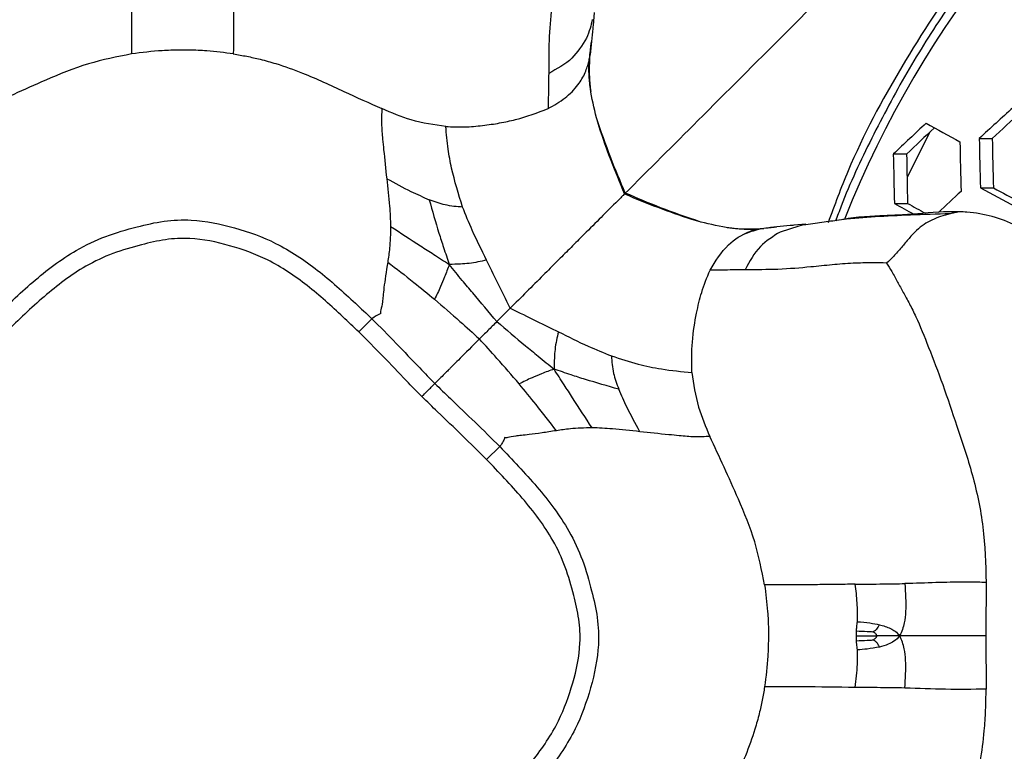
# Model space of a CAD drawing. Units: millimetres. Extents: x 69 to 1126, y 56 to 792.
# Drawn here: x 269 to 282, y 699 to 708 of the extents above; entities that cross this region are included whole.
import ezdxf

# ---------------------------------------------------------------- set-up
doc = ezdxf.new("R2010")
doc.units = ezdxf.units.MM

msp = doc.modelspace()

# ---------------------------------------------------------------- linework, layer by layer
at = {"color": 7, "linetype": 'Continuous', "lineweight": 25}
for p, q in [((276.812, 708.34), (276.797, 708.173)), ((281.152, 706.785), (280.863, 706.202)), ((281.798, 706.709), (281.966, 706.709)), ((280.685, 706.508), (280.857, 706.508)), ((281.813, 706.069), (281.981, 706.069)), ((280.699, 705.867), (280.87, 705.867)), ((280.078, 705.664), (279.981, 705.65)), ((280.098, 705.669), (280.032, 705.658)), ((280.45, 705.694), (280.078, 705.664)), ((279.461, 705.574), (279.221, 705.497)), ((279.554, 705.598), (279.397, 705.584)), ((279.523, 705.588), (279.461, 705.574)), ((279.546, 705.599), (279.549, 705.6)), ((273.764, 704.203), (273.931, 704.374)), ((275.417, 702.55), (275.588, 702.717))]:
    msp.add_line(p, q, dxfattribs=at)
for centre, radius, start, end in [((292.384, 700.783), 13.262, 123.2653, 158.3579), ((340.14, 643.281), 86.18, 132.21567, 132.60839), ((339.173, 644.603), 84.438, 132.30521, 132.64853), ((335.354, 648.767), 79.515, 133.01536, 133.43453), ((334.352, 650.12), 77.725, 133.12781, 133.49196), ((316.027, 769.72), 71.867, 240.93025, 241.32966), ((346.12, 707.864), 64.584, 181.06488, 181.63307), ((346.669, 707.944), 64.883, 181.09077, 181.65635), ((345.65, 707.806), 63.693, 180.98659, 181.56272), ((344.119, 707.575), 63.443, 180.96435, 181.54273), ((343.078, 707.435), 62.228, 180.85372, 181.44338), ((337.249, 646.235), 81.705, 132.96551, 133.24722), ((320.704, 778.254), 81.995, 241.68571, 242.04415), ((319.587, 775.604), 79.053, 241.59464, 241.87935), ((315.267, 768.085), 71.175, 240.94359, 241.17467), ((314.373, 765.893), 68.742, 240.83208, 241.053)]:
    msp.add_arc(centre, radius, start, end, dxfattribs=at)
for points, knots in [([(270.106, 657.37), (269.111, 657.422), (267.12, 657.526), (264.157, 657.946), (261.264, 658.548), (258.451, 659.346), (255.727, 660.321), (253.071, 661.477), (250.501, 662.806), (248.029, 664.303), (245.665, 665.968), (243.415, 667.79), (241.288, 669.761), (239.299, 671.866), (237.459, 674.097), (235.777, 676.449), (234.255, 678.913), (232.899, 681.476), (231.718, 684.12), (230.719, 686.834), (229.91, 689.61), (229.288, 692.439), (228.856, 695.305), (228.617, 698.192), (228.572, 701.083), (228.727, 703.97), (229.077, 706.845), (229.618, 709.693), (230.347, 712.496), (231.261, 715.239), (232.364, 717.913), (233.645, 720.51), (235.099, 723.018), (236.714, 725.422), (238.485, 727.707), (240.41, 729.865), (242.479, 731.891), (244.681, 733.777), (247.001, 735.511), (249.429, 737.081), (251.959, 738.48), (254.582, 739.707), (257.284, 740.758), (260.047, 741.626), (262.875, 742.308), (265.759, 742.794), (268.692, 743.084), (271.641, 743.174), (274.586, 743.065), (277.544, 742.75), (280.5, 742.222), (283.443, 741.48), (286.28, 740.548), (289.002, 739.436), (291.603, 738.163), (294.116, 736.718), (296.525, 735.11), (298.816, 733.346), (300.98, 731.428), (303.013, 729.366), (304.906, 727.17), (306.647, 724.856), (308.225, 722.433), (309.633, 719.907), (310.868, 717.287), (311.928, 714.589), (312.804, 711.829), (313.492, 709.02), (313.983, 706.17), (314.283, 703.29), (314.389, 700.393), (314.303, 697.498), (314.022, 694.62), (313.543, 691.768), (312.872, 688.951), (312.014, 686.182), (310.974, 683.478), (309.757, 680.855), (308.361, 678.322), (306.796, 675.885), (305.07, 673.555), (303.195, 671.348), (301.179, 669.274), (299.024, 667.344), (296.741, 665.56), (294.342, 663.931), (291.842, 662.466), (289.047, 661.072), (285.934, 659.811), (282.502, 658.744), (278.994, 657.963), (275.739, 657.524), (272.772, 657.332), (270.994, 657.357), (270.106, 657.37)], [0, 0, 0, 0, 0.011089, 0.022191, 0.033279, 0.043982, 0.054722, 0.065474, 0.076214, 0.086918, 0.097631, 0.10838, 0.119142, 0.129892, 0.140605, 0.151318, 0.162068, 0.17283, 0.18358, 0.194293, 0.205006, 0.215755, 0.226517, 0.237266, 0.247979, 0.258692, 0.269441, 0.280202, 0.290952, 0.301664, 0.312377, 0.323126, 0.333887, 0.344637, 0.355349, 0.366062, 0.376811, 0.387572, 0.398321, 0.409033, 0.419746, 0.430495, 0.441256, 0.452005, 0.462717, 0.473617, 0.484556, 0.495508, 0.506447, 0.517347, 0.528598, 0.539863, 0.551114, 0.561826, 0.572575, 0.583337, 0.594086, 0.604798, 0.61551, 0.62626, 0.637021, 0.64777, 0.658483, 0.669195, 0.679944, 0.690706, 0.701455, 0.712168, 0.72288, 0.73363, 0.744391, 0.755141, 0.765853, 0.776566, 0.787316, 0.798078, 0.808827, 0.81954, 0.830254, 0.841005, 0.851768, 0.862519, 0.873233, 0.88395, 0.894704, 0.90547, 0.916224, 0.926941, 0.940235, 0.953576, 0.966917, 0.980212, 0.990106, 1, 1, 1, 1]), ([(270.108, 657.447), (271, 657.435), (272.784, 657.41), (275.526, 657.588), (278.322, 657.944), (281.161, 658.505), (283.958, 659.254), (286.697, 660.186), (289.573, 661.388), (292.554, 662.913), (295.595, 664.803), (298.47, 666.937), (300.984, 669.148), (303.159, 671.381), (305.033, 673.585), (306.758, 675.912), (308.322, 678.346), (309.717, 680.876), (310.934, 683.496), (311.973, 686.196), (312.83, 688.962), (313.501, 691.777), (313.98, 694.626), (314.261, 697.501), (314.347, 700.393), (314.241, 703.287), (313.942, 706.165), (313.451, 709.011), (312.764, 711.817), (311.889, 714.575), (310.83, 717.271), (309.596, 719.888), (308.19, 722.411), (306.613, 724.832), (304.874, 727.144), (302.983, 729.338), (300.952, 731.398), (298.79, 733.314), (296.501, 735.076), (294.095, 736.683), (291.584, 738.127), (288.985, 739.399), (286.266, 740.509), (283.432, 741.441), (280.492, 742.182), (277.538, 742.71), (274.583, 743.025), (271.641, 743.134), (268.695, 743.044), (265.765, 742.755), (262.883, 742.269), (260.058, 741.587), (257.298, 740.72), (254.598, 739.67), (251.978, 738.444), (249.45, 737.046), (247.024, 735.477), (244.707, 733.745), (242.507, 731.861), (240.44, 729.837), (238.517, 727.681), (236.748, 725.397), (235.134, 722.996), (233.682, 720.49), (232.401, 717.896), (231.3, 715.225), (230.387, 712.484), (229.659, 709.684), (229.118, 706.839), (228.769, 703.967), (228.614, 701.082), (228.659, 698.194), (228.898, 695.31), (229.33, 692.446), (229.951, 689.621), (230.76, 686.847), (231.758, 684.137), (232.939, 681.495), (234.294, 678.936), (235.815, 676.475), (237.496, 674.126), (239.336, 671.899), (241.323, 669.797), (243.449, 667.831), (245.699, 666.013), (248.061, 664.353), (250.531, 662.861), (253.099, 661.538), (255.752, 660.386), (258.473, 659.416), (261.281, 658.621), (264.17, 658.022), (267.128, 657.603), (269.115, 657.499), (270.108, 657.447)], [0, 0, 0, 0, 0.009942, 0.019884, 0.030599, 0.041349, 0.052113, 0.062864, 0.073578, 0.086837, 0.100143, 0.113449, 0.126708, 0.137422, 0.148173, 0.158937, 0.169688, 0.180402, 0.191116, 0.201867, 0.21263, 0.223381, 0.234096, 0.24481, 0.255561, 0.266324, 0.277075, 0.287789, 0.298504, 0.309255, 0.320018, 0.330769, 0.341483, 0.352198, 0.362948, 0.373712, 0.384463, 0.395177, 0.405891, 0.416642, 0.427406, 0.438156, 0.448871, 0.460124, 0.471391, 0.482644, 0.493547, 0.504487, 0.515441, 0.526382, 0.537285, 0.547999, 0.55875, 0.569513, 0.580264, 0.590978, 0.601693, 0.612444, 0.623207, 0.633958, 0.644672, 0.655386, 0.666137, 0.676901, 0.687652, 0.698366, 0.70908, 0.719831, 0.730595, 0.741345, 0.75206, 0.762774, 0.773525, 0.784288, 0.795039, 0.805753, 0.816468, 0.827218, 0.837981, 0.848732, 0.859446, 0.870158, 0.880907, 0.891668, 0.902417, 0.913129, 0.923827, 0.934562, 0.945309, 0.956044, 0.966742, 0.977824, 0.988919, 1, 1, 1, 1]), ([(283.577, 712.363), (283.254, 712.04), (282.204, 710.989), (280.393, 709.178), (278.589, 707.375), (277.522, 706.308), (277.204, 705.99)], [0, 0, 0, 0, 0.1562, 0.507303, 0.853495, 1, 1, 1, 1]), ([(284.72, 711.878), (284.358, 711.616), (283.6, 711.068), (282.565, 710.064), (281.605, 708.915), (280.779, 707.652), (280.183, 706.547), (279.923, 705.843), (279.84, 705.617)], [0, 0, 0, 0, 0.16958, 0.355161, 0.54074, 0.726911, 0.912491, 1, 1, 1, 1]), ([(284.837, 711.859), (284.769, 711.816), (284.443, 711.604), (283.892, 711.167), (283.19, 710.547), (282.533, 709.871), (281.922, 709.146), (281.361, 708.376), (280.85, 707.566), (280.4, 706.715), (280.095, 706.07), (279.961, 705.702), (279.937, 705.637)], [0, 0, 0, 0, 0.030573, 0.148516, 0.266489, 0.384491, 0.502523, 0.620581, 0.738665, 0.856772, 0.974899, 1, 1, 1, 1]), ([(276.309, 709.384), (276.31, 709.324), (276.312, 709.177), (276.308, 708.941), (276.286, 708.677), (276.253, 708.359), (276.222, 707.992), (276.222, 707.696), (276.222, 707.552)], [0, 0, 0, 0, 0.098115, 0.239728, 0.39354, 0.548647, 0.781888, 1, 1, 1, 1]), ([(270.81, 708.978), (270.811, 708.89), (270.813, 708.715), (270.817, 708.483), (270.818, 708.3), (270.82, 708.082), (270.82, 707.923), (270.82, 707.804)], [0, 0, 0, 0, 0.224812, 0.44308, 0.588916, 0.691794, 1, 1, 1, 1]), ([(272.148, 708.978), (272.145, 708.748), (272.139, 708.353), (272.139, 707.965), (272.138, 707.804)], [0, 0, 0, 0, 0.583953, 1, 1, 1, 1]), ([(276.787, 708.248), (276.779, 708.21), (276.76, 708.129), (276.728, 708.05), (276.711, 708.007)], [0, 0, 0, 0, 0.468571, 1, 1, 1, 1]), ([(276.797, 708.173), (276.796, 708.161), (276.785, 708.033), (276.77, 707.907), (276.757, 707.795)], [0, 0, 0, 0, 0.100037, 1, 1, 1, 1]), ([(276.711, 708.007), (276.653, 707.915), (276.53, 707.717), (276.33, 707.61), (276.222, 707.552)], [0, 0, 0, 0, 0.462762, 1, 1, 1, 1]), ([(276.75, 707.745), (276.754, 707.779), (276.761, 707.829), (276.768, 707.894), (276.772, 707.938), (276.775, 707.96)], [0, 0, 0, 0, 0.518966, 0.758032, 1, 1, 1, 1]), ([(270.82, 707.804), (270.631, 707.767), (270.241, 707.69), (269.584, 707.415), (269.16, 707.218), (268.897, 707.095)], [0, 0, 0, 0, 0.262926, 0.543434, 1, 1, 1, 1]), ([(272.138, 707.804), (272.023, 707.819), (271.835, 707.843), (271.601, 707.854), (271.409, 707.853), (271.158, 707.848), (270.952, 707.821), (270.82, 707.804)], [0, 0, 0, 0, 0.262904, 0.430863, 0.530831, 0.69839, 1, 1, 1, 1]), ([(272.138, 707.804), (272.196, 707.794), (272.314, 707.775), (272.497, 707.733), (272.742, 707.666), (273.112, 707.532), (273.574, 707.314), (273.899, 707.168), (274.062, 707.095)], [0, 0, 0, 0, 0.080874, 0.162901, 0.258238, 0.430701, 0.716032, 1, 1, 1, 1]), ([(276.216, 707.097), (276.291, 707.14), (276.436, 707.222), (276.599, 707.387), (276.685, 707.533), (276.723, 707.637), (276.741, 707.709), (276.758, 707.775), (276.758, 707.788), (276.757, 707.795)], [0, 0, 0, 0, 0.24356, 0.468072, 0.645792, 0.727643, 0.803146, 0.890325, 1, 1, 1, 1]), ([(276.84, 706.977), (276.81, 707.104), (276.764, 707.297), (276.743, 707.545), (276.739, 707.645), (276.738, 707.695)], [0, 0, 0, 0, 0.492199, 0.747409, 1, 1, 1, 1]), ([(276.77, 707.318), (276.763, 707.381), (276.745, 707.539), (276.753, 707.698), (276.757, 707.795)], [0, 0, 0, 0, 0.392192, 1, 1, 1, 1]), ([(276.222, 707.552), (276.221, 707.466), (276.218, 707.316), (276.216, 707.162), (276.216, 707.097)], [0, 0, 0, 0, 0.574003, 1, 1, 1, 1]), ([(274.062, 707.095), (274.059, 707.03), (274.053, 706.896), (274.07, 706.72), (274.092, 706.481), (274.11, 706.313), (274.124, 706.188)], [0, 0, 0, 0, 0.208586, 0.428921, 0.57873, 1, 1, 1, 1]), ([(274.889, 706.863), (274.74, 706.884), (274.464, 706.924), (274.188, 707.041), (274.062, 707.095)], [0, 0, 0, 0, 0.540032, 1, 1, 1, 1]), ([(274.889, 706.863), (274.971, 706.86), (275.139, 706.853), (275.371, 706.876), (275.558, 706.903), (275.693, 706.93), (275.906, 706.977), (276.077, 707.043), (276.216, 707.097)], [0, 0, 0, 0, 0.139663, 0.287683, 0.444179, 0.52818, 0.616111, 1, 1, 1, 1]), ([(277.214, 706.001), (277.15, 706.152), (277.014, 706.472), (276.9, 706.803), (276.84, 706.977)], [0, 0, 0, 0, 0.472755, 1, 1, 1, 1]), ([(277.204, 705.99), (277.086, 706.277), (276.953, 706.602), (276.853, 706.938), (276.842, 706.978)], [0, 0, 0, 0, 0.88219, 1, 1, 1, 1]), ([(275.106, 705.82), (275.055, 705.987), (274.978, 706.234), (274.914, 706.585), (274.898, 706.766), (274.889, 706.863)], [0, 0, 0, 0, 0.48961, 0.725727, 1, 1, 1, 1]), ([(274.124, 706.188), (274.138, 706.068), (274.163, 705.853), (274.171, 705.656), (274.175, 705.57)], [0, 0, 0, 0, 0.557456, 1, 1, 1, 1]), ([(274.124, 706.188), (274.229, 706.131), (274.413, 706.031), (274.596, 705.95), (274.674, 705.915)], [0, 0, 0, 0, 0.570134, 1, 1, 1, 1]), ([(274.674, 705.915), (274.715, 705.77), (274.775, 705.561), (274.864, 705.284), (274.91, 705.15), (274.935, 705.077)], [0, 0, 0, 0, 0.504628, 0.729096, 1, 1, 1, 1]), ([(275.106, 705.82), (275.032, 705.825), (274.892, 705.836), (274.743, 705.89), (274.674, 705.915)], [0, 0, 0, 0, 0.53518, 1, 1, 1, 1]), ([(277.204, 705.99), (277.198, 705.984), (277.184, 705.971), (277.16, 705.946), (277.054, 705.841), (276.864, 705.65), (276.669, 705.456), (276.497, 705.283), (276.33, 705.117), (276.144, 704.93), (275.939, 704.725), (275.794, 704.58), (275.723, 704.51)], [0, 0, 0, 0, 0.052245, 0.116249, 0.203807, 0.324868, 0.466128, 0.574701, 0.675073, 0.776055, 0.890939, 1, 1, 1, 1]), ([(277.212, 705.999), (277.213, 705.999), (277.217, 706.003), (277.21, 705.996), (277.204, 705.99)], [0, 0, 0, 0, 0.131552, 1, 1, 1, 1]), ([(277.204, 705.99), (277.491, 705.873), (277.816, 705.739), (278.152, 705.64), (278.191, 705.628)], [0, 0, 0, 0, 0.88219, 1, 1, 1, 1]), ([(278.191, 705.626), (278.017, 705.686), (277.686, 705.8), (277.366, 705.936), (277.214, 706.001)], [0, 0, 0, 0, 0.527245, 1, 1, 1, 1]), ([(275.418, 705.134), (275.354, 705.261), (275.243, 705.485), (275.147, 705.719), (275.106, 705.82)], [0, 0, 0, 0, 0.569655, 1, 1, 1, 1]), ([(269.028, 704.374), (269.028, 704.374), (269.195, 704.537), (269.533, 704.857), (270.016, 705.229), (270.483, 705.451), (270.869, 705.561), (271.238, 705.647), (271.667, 705.665), (272.158, 705.564), (272.72, 705.361), (273.24, 705.011), (273.632, 704.656), (273.861, 704.442), (273.931, 704.374), (273.931, 704.374)], [0, 0, 0, 0, 0.000008, 0.123217, 0.24594, 0.320423, 0.395156, 0.457802, 0.519999, 0.620281, 0.720537, 0.83437, 0.948938, 0.999992, 1, 1, 1, 1]), ([(279.983, 705.651), (279.909, 705.641), (279.756, 705.619), (279.602, 705.599), (279.523, 705.588)], [0, 0, 0, 0, 0.483897, 1, 1, 1, 1]), ([(281.538, 705.759), (281.493, 705.759), (281.268, 705.761), (280.955, 705.724), (280.605, 705.71), (280.338, 705.696), (280.15, 705.682), (280.049, 705.661), (280.042, 705.659)], [0, 0, 0, 0, 0.087883, 0.439484, 0.615219, 0.79095, 0.984689, 1, 1, 1, 1]), ([(281.422, 705.733), (281.248, 705.728), (280.913, 705.717), (280.6, 705.702), (280.45, 705.694)], [0, 0, 0, 0, 0.519888, 1, 1, 1, 1]), ([(281.422, 705.733), (281.38, 705.722), (281.298, 705.7), (281.15, 705.641), (281.013, 705.552), (280.889, 705.416), (280.793, 705.299), (280.698, 705.19), (280.628, 705.124), (280.598, 705.095)], [0, 0, 0, 0, 0.136774, 0.267922, 0.514325, 0.648002, 0.779842, 0.905579, 1, 1, 1, 1]), ([(281.538, 705.759), (281.516, 705.754), (281.477, 705.746), (281.439, 705.737), (281.422, 705.733)], [0, 0, 0, 0, 0.56387, 1, 1, 1, 1]), ([(281.538, 694.772), (281.678, 694.785), (281.957, 694.81), (282.325, 694.962), (282.632, 695.184), (282.88, 695.447), (283.084, 695.775), (283.264, 696.205), (283.445, 696.701), (283.4, 697.484), (283.275, 698.317), (283.263, 699.133), (283.152, 699.712), (283.087, 700.152), (283.115, 700.602), (283.221, 701.154), (283.299, 702.044), (283.385, 702.94), (283.443, 703.712), (283.342, 704.098), (283.219, 704.441), (283.067, 704.788), (282.855, 705.117), (282.59, 705.385), (282.289, 705.586), (281.968, 705.708), (281.716, 705.751), (281.571, 705.757), (281.538, 705.759)], [0, 0, 0, 0, 0.040384, 0.080685, 0.111902, 0.143099, 0.174296, 0.205569, 0.252149, 0.291218, 0.367609, 0.429905, 0.461018, 0.492058, 0.523253, 0.55469, 0.611048, 0.709885, 0.745143, 0.771196, 0.797366, 0.828473, 0.859511, 0.893029, 0.926569, 0.958404, 0.990276, 1, 1, 1, 1]), ([(274.175, 705.57), (274.172, 705.471), (274.166, 705.296), (274.146, 705.165), (274.137, 705.108)], [0, 0, 0, 0, 0.559328, 1, 1, 1, 1]), ([(274.175, 705.57), (274.304, 705.485), (274.489, 705.364), (274.743, 705.201), (274.867, 705.12), (274.935, 705.077)], [0, 0, 0, 0, 0.511953, 0.735022, 1, 1, 1, 1]), ([(278.909, 705.524), (278.859, 705.526), (278.759, 705.529), (278.511, 705.55), (278.318, 705.596), (278.191, 705.626)], [0, 0, 0, 0, 0.252591, 0.507801, 1, 1, 1, 1]), ([(278.311, 705.002), (278.382, 705.119), (278.509, 705.332), (278.761, 705.487), (278.925, 705.527), (278.993, 705.546), (279.003, 705.544), (279.009, 705.543)], [0, 0, 0, 0, 0.381965, 0.691225, 0.814365, 0.912926, 1, 1, 1, 1]), ([(278.532, 705.556), (278.594, 705.549), (278.753, 705.531), (278.912, 705.539), (279.009, 705.543)], [0, 0, 0, 0, 0.392192, 1, 1, 1, 1]), ([(278.871, 705.512), (278.864, 705.511), (278.821, 705.502), (278.778, 705.481), (278.743, 705.465)], [0, 0, 0, 0, 0.182405, 1, 1, 1, 1]), ([(279.173, 705.561), (279.152, 705.558), (279.108, 705.554), (279.043, 705.547), (278.993, 705.54), (278.959, 705.536)], [0, 0, 0, 0, 0.241968, 0.481034, 1, 1, 1, 1]), ([(279.397, 705.584), (279.381, 705.583), (279.25, 705.572), (279.121, 705.557), (279.009, 705.543)], [0, 0, 0, 0, 0.123533, 1, 1, 1, 1]), ([(273.764, 704.203), (273.695, 704.268), (273.478, 704.474), (273.105, 704.812), (272.617, 705.143), (272.093, 705.331), (271.645, 705.426), (271.257, 705.407), (270.926, 705.327), (270.575, 705.229), (270.137, 705.021), (269.678, 704.667), (269.356, 704.358), (269.195, 704.203)], [0, 0, 0, 0, 0.053228, 0.169298, 0.284596, 0.383505, 0.482427, 0.541551, 0.601159, 0.674467, 0.747524, 0.873523, 1, 1, 1, 1]), ([(279.221, 705.497), (279.129, 705.44), (278.93, 705.316), (278.824, 705.116), (278.766, 705.008)], [0, 0, 0, 0, 0.462762, 1, 1, 1, 1]), ([(275.418, 705.134), (275.344, 705.116), (275.236, 705.091), (275.069, 705.081), (274.983, 705.078), (274.935, 705.077)], [0, 0, 0, 0, 0.487169, 0.711233, 1, 1, 1, 1]), ([(275.723, 704.51), (275.668, 704.623), (275.568, 704.828), (275.464, 705.039), (275.418, 705.134)], [0, 0, 0, 0, 0.552138, 1, 1, 1, 1]), ([(274.137, 705.108), (274.118, 704.986), (274.08, 704.736), (274.072, 704.585), (274.046, 704.48), (274.038, 704.421), (274.056, 704.455), (273.972, 704.401), (273.931, 704.374)], [0, 0, 0, 0, 0.135896, 0.278633, 0.422645, 0.56608, 0.789003, 1, 1, 1, 1]), ([(274.137, 705.108), (274.25, 705.021), (274.452, 704.866), (274.654, 704.699), (274.744, 704.625)], [0, 0, 0, 0, 0.557944, 1, 1, 1, 1]), ([(274.935, 705.077), (274.915, 705.022), (274.878, 704.921), (274.813, 704.768), (274.77, 704.679), (274.744, 704.625)], [0, 0, 0, 0, 0.318345, 0.588469, 1, 1, 1, 1]), ([(275.55, 704.336), (275.446, 704.46), (275.296, 704.637), (275.09, 704.884), (274.99, 705.008), (274.935, 705.077)], [0, 0, 0, 0, 0.503557, 0.723981, 1, 1, 1, 1]), ([(278.077, 703.675), (278.075, 703.811), (278.072, 704.099), (278.135, 704.447), (278.198, 704.724), (278.272, 704.906), (278.311, 705.002)], [0, 0, 0, 0, 0.237139, 0.501499, 0.737581, 1, 1, 1, 1]), ([(278.766, 705.008), (278.68, 705.007), (278.529, 705.004), (278.376, 705.003), (278.311, 705.002)], [0, 0, 0, 0, 0.574003, 1, 1, 1, 1]), ([(280.598, 705.095), (280.538, 705.096), (280.391, 705.098), (280.155, 705.094), (279.891, 705.072), (279.573, 705.039), (279.206, 705.008), (278.909, 705.008), (278.766, 705.008)], [0, 0, 0, 0, 0.098115, 0.239728, 0.39354, 0.548647, 0.781888, 1, 1, 1, 1]), ([(280.598, 705.095), (280.621, 705.059), (280.673, 704.975), (280.74, 704.846), (280.811, 704.718), (280.892, 704.573), (281.004, 704.35), (281.145, 703.997), (281.328, 703.522), (281.515, 702.959), (281.722, 702.347), (281.866, 701.667), (281.88, 701.197), (281.887, 700.957)], [0, 0, 0, 0, 0.043196, 0.098892, 0.156257, 0.211143, 0.263404, 0.365205, 0.47573, 0.589757, 0.719428, 0.857, 1, 1, 1, 1]), ([(274.744, 704.625), (274.854, 704.53), (275.049, 704.363), (275.241, 704.188), (275.325, 704.112)], [0, 0, 0, 0, 0.564256, 1, 1, 1, 1]), ([(275.723, 704.51), (275.689, 704.475), (275.63, 704.416), (275.573, 704.359), (275.55, 704.336)], [0, 0, 0, 0, 0.593382, 1, 1, 1, 1]), ([(275.723, 704.51), (275.837, 704.454), (276.042, 704.354), (276.253, 704.25), (276.348, 704.204)], [0, 0, 0, 0, 0.552138, 1, 1, 1, 1]), ([(273.931, 704.374), (273.931, 704.374), (274.038, 704.269), (274.245, 704.056), (274.515, 703.774), (274.682, 703.601), (274.747, 703.533)], [0, 0, 0, 0, 0.000041, 0.383566, 0.761005, 1, 1, 1, 1]), ([(275.55, 704.336), (275.511, 704.297), (275.431, 704.217), (275.361, 704.147), (275.325, 704.112)], [0, 0, 0, 0, 0.49851, 1, 1, 1, 1]), ([(275.55, 704.336), (275.673, 704.232), (275.851, 704.082), (276.098, 703.877), (276.222, 703.776), (276.291, 703.721)], [0, 0, 0, 0, 0.503557, 0.723981, 1, 1, 1, 1]), ([(274.578, 703.365), (274.512, 703.433), (274.344, 703.607), (274.075, 703.889), (273.867, 704.099), (273.764, 704.203)], [0, 0, 0, 0, 0.243439, 0.621686, 1, 1, 1, 1]), ([(275.325, 704.112), (275.233, 704.019), (275.049, 703.835), (274.937, 703.724), (274.941, 703.727), (274.872, 703.658), (274.834, 703.62), (274.775, 703.561), (274.747, 703.533)], [0, 0, 0, 0, 0.152886, 0.303857, 0.450625, 0.593656, 0.806087, 1, 1, 1, 1]), ([(275.839, 703.53), (275.744, 703.64), (275.576, 703.835), (275.402, 704.028), (275.325, 704.112)], [0, 0, 0, 0, 0.564256, 1, 1, 1, 1]), ([(276.348, 704.204), (276.33, 704.13), (276.305, 704.022), (276.295, 703.855), (276.292, 703.769), (276.291, 703.721)], [0, 0, 0, 0, 0.487169, 0.711233, 1, 1, 1, 1]), ([(276.348, 704.204), (276.475, 704.14), (276.699, 704.029), (276.933, 703.934), (277.034, 703.892)], [0, 0, 0, 0, 0.569655, 1, 1, 1, 1]), ([(277.034, 703.892), (277.039, 703.818), (277.049, 703.678), (277.104, 703.529), (277.129, 703.46)], [0, 0, 0, 0, 0.53518, 1, 1, 1, 1]), ([(277.034, 703.892), (277.149, 703.855), (277.361, 703.785), (277.711, 703.713), (277.945, 703.689), (278.077, 703.675)], [0, 0, 0, 0, 0.340294, 0.62655, 1, 1, 1, 1]), ([(276.291, 703.721), (276.236, 703.701), (276.135, 703.664), (275.982, 703.599), (275.893, 703.556), (275.839, 703.53)], [0, 0, 0, 0, 0.318345, 0.588469, 1, 1, 1, 1]), ([(276.783, 702.961), (276.699, 703.09), (276.578, 703.275), (276.415, 703.529), (276.334, 703.653), (276.291, 703.721)], [0, 0, 0, 0, 0.511953, 0.735022, 1, 1, 1, 1]), ([(277.129, 703.46), (276.984, 703.501), (276.775, 703.561), (276.497, 703.65), (276.364, 703.696), (276.291, 703.721)], [0, 0, 0, 0, 0.504628, 0.729096, 1, 1, 1, 1]), ([(278.077, 703.675), (278.098, 703.526), (278.138, 703.25), (278.255, 702.975), (278.309, 702.848)], [0, 0, 0, 0, 0.540032, 1, 1, 1, 1]), ([(274.578, 703.365), (274.582, 703.368), (274.589, 703.375), (274.614, 703.401), (274.655, 703.441), (274.702, 703.488), (274.736, 703.522), (274.743, 703.53), (274.747, 703.533)], [0, 0, 0, 0, 0.040714, 0.083053, 0.312331, 0.541568, 0.770784, 1, 1, 1, 1]), ([(274.747, 703.533), (274.814, 703.469), (274.988, 703.301), (275.27, 703.031), (275.483, 702.824), (275.588, 702.717), (275.588, 702.717)], [0, 0, 0, 0, 0.238995, 0.616434, 0.999959, 1, 1, 1, 1]), ([(276.322, 702.923), (276.235, 703.036), (276.08, 703.238), (275.913, 703.441), (275.839, 703.53)], [0, 0, 0, 0, 0.557944, 1, 1, 1, 1]), ([(275.417, 702.55), (275.312, 702.654), (275.103, 702.861), (274.821, 703.13), (274.647, 703.299), (274.578, 703.365)], [0, 0, 0, 0, 0.378314, 0.756561, 1, 1, 1, 1]), ([(277.402, 702.91), (277.345, 703.015), (277.245, 703.199), (277.164, 703.382), (277.129, 703.46)], [0, 0, 0, 0, 0.570134, 1, 1, 1, 1]), ([(276.783, 702.961), (276.685, 702.958), (276.509, 702.952), (276.379, 702.932), (276.322, 702.923)], [0, 0, 0, 0, 0.559328, 1, 1, 1, 1]), ([(277.402, 702.91), (277.282, 702.924), (277.067, 702.949), (276.87, 702.957), (276.783, 702.961)], [0, 0, 0, 0, 0.557456, 1, 1, 1, 1]), ([(276.322, 702.923), (276.257, 702.913), (276.115, 702.892), (275.919, 702.865), (275.785, 702.857), (275.685, 702.83), (275.644, 702.825), (275.661, 702.847), (275.651, 702.822), (275.633, 702.787), (275.612, 702.749), (275.597, 702.729), (275.588, 702.717)], [0, 0, 0, 0, 0.067875, 0.1481, 0.292395, 0.437594, 0.582172, 0.69527, 0.799334, 0.854009, 0.907637, 1, 1, 1, 1]), ([(278.309, 702.848), (278.244, 702.845), (278.11, 702.839), (277.934, 702.856), (277.695, 702.878), (277.526, 702.896), (277.402, 702.91)], [0, 0, 0, 0, 0.208586, 0.428921, 0.57873, 1, 1, 1, 1]), ([(279.018, 700.924), (278.981, 701.113), (278.904, 701.503), (278.629, 702.16), (278.431, 702.585), (278.309, 702.848)], [0, 0, 0, 0, 0.262926, 0.543434, 1, 1, 1, 1]), ([(275.588, 702.717), (275.588, 702.717), (275.753, 702.547), (276.078, 702.204), (276.452, 701.716), (276.669, 701.249), (276.776, 700.868), (276.861, 700.504), (276.879, 700.077), (276.777, 699.587), (276.575, 699.025), (276.225, 698.505), (275.87, 698.113), (275.656, 697.883), (275.588, 697.814), (275.588, 697.814)], [0, 0, 0, 0, 0.000008, 0.125187, 0.249828, 0.322791, 0.395996, 0.458253, 0.520069, 0.62025, 0.720404, 0.834168, 0.948667, 0.999992, 1, 1, 1, 1]), ([(275.417, 697.981), (275.482, 698.05), (275.689, 698.267), (276.026, 698.641), (276.357, 699.128), (276.545, 699.652), (276.64, 700.099), (276.621, 700.485), (276.542, 700.812), (276.446, 701.158), (276.243, 701.595), (275.888, 702.059), (275.574, 702.386), (275.417, 702.55)], [0, 0, 0, 0, 0.053511, 0.169502, 0.284721, 0.383535, 0.482362, 0.541094, 0.600304, 0.67215, 0.743752, 0.871609, 1, 1, 1, 1]), ([(280.192, 700.934), (280.104, 700.933), (279.929, 700.931), (279.697, 700.928), (279.514, 700.926), (279.296, 700.925), (279.137, 700.925), (279.018, 700.924)], [0, 0, 0, 0, 0.224812, 0.44308, 0.588916, 0.691794, 1, 1, 1, 1]), ([(279.018, 700.924), (279.033, 700.809), (279.057, 700.621), (279.068, 700.387), (279.067, 700.195), (279.062, 699.944), (279.035, 699.738), (279.018, 699.606)], [0, 0, 0, 0, 0.262904, 0.430863, 0.530831, 0.69839, 1, 1, 1, 1]), ([(280.192, 700.934), (280.313, 700.935), (280.528, 700.937), (280.741, 700.941), (280.835, 700.942)], [0, 0, 0, 0, 0.560325, 1, 1, 1, 1]), ([(280.219, 700.448), (280.22, 700.53), (280.222, 700.693), (280.202, 700.854), (280.192, 700.934)], [0, 0, 0, 0, 0.50413, 1, 1, 1, 1]), ([(280.835, 700.942), (280.842, 700.822), (280.852, 700.652), (280.833, 700.422), (280.793, 700.32), (280.771, 700.265)], [0, 0, 0, 0, 0.528301, 0.743734, 1, 1, 1, 1]), ([(281.887, 700.957), (281.815, 700.959), (281.689, 700.962), (281.534, 700.961), (281.39, 700.959), (281.166, 700.952), (280.969, 700.946), (280.835, 700.942)], [0, 0, 0, 0, 0.204244, 0.356743, 0.441621, 0.617867, 1, 1, 1, 1]), ([(281.887, 700.957), (281.886, 700.829), (281.885, 700.599), (281.883, 700.368), (281.882, 700.265)], [0, 0, 0, 0, 0.556281, 1, 1, 1, 1]), ([(280.206, 700.329), (280.208, 700.348), (280.213, 700.387), (280.217, 700.427), (280.219, 700.448)], [0, 0, 0, 0, 0.470298, 1, 1, 1, 1]), ([(280.219, 700.448), (280.274, 700.444), (280.37, 700.437), (280.464, 700.418), (280.504, 700.41)], [0, 0, 0, 0, 0.568719, 1, 1, 1, 1]), ([(280.421, 700.319), (280.429, 700.322), (280.446, 700.331), (280.47, 700.351), (280.49, 700.378), (280.5, 700.399), (280.504, 700.41)], [0, 0, 0, 0, 0.194749, 0.465676, 0.713144, 1, 1, 1, 1]), ([(280.504, 700.41), (280.554, 700.396), (280.625, 700.376), (280.715, 700.325), (280.751, 700.287), (280.771, 700.265)], [0, 0, 0, 0, 0.502561, 0.715353, 1, 1, 1, 1]), ([(280.209, 700.265), (280.208, 700.276), (280.206, 700.298), (280.206, 700.319), (280.206, 700.329)], [0, 0, 0, 0, 0.508678, 1, 1, 1, 1]), ([(280.206, 700.329), (280.252, 700.327), (280.324, 700.323), (280.396, 700.32), (280.421, 700.319)], [0, 0, 0, 0, 0.651085, 1, 1, 1, 1]), ([(280.472, 700.265), (280.471, 700.269), (280.47, 700.277), (280.461, 700.288), (280.446, 700.303), (280.431, 700.312), (280.421, 700.319)], [0, 0, 0, 0, 0.146895, 0.320286, 0.525234, 1, 1, 1, 1]), ([(280.206, 700.201), (280.206, 700.214), (280.207, 700.236), (280.209, 700.257), (280.209, 700.265)], [0, 0, 0, 0, 0.607613, 1, 1, 1, 1]), ([(280.206, 700.201), (280.252, 700.204), (280.324, 700.208), (280.396, 700.211), (280.421, 700.212)], [0, 0, 0, 0, 0.651085, 1, 1, 1, 1]), ([(280.219, 700.083), (280.217, 700.108), (280.212, 700.148), (280.207, 700.187), (280.206, 700.201)], [0, 0, 0, 0, 0.647248, 1, 1, 1, 1]), ([(280.209, 700.265), (280.26, 700.265), (280.347, 700.265), (280.435, 700.265), (280.472, 700.265)], [0, 0, 0, 0, 0.574268, 1, 1, 1, 1]), ([(280.421, 700.212), (280.434, 700.221), (280.45, 700.231), (280.465, 700.248), (280.471, 700.256), (280.472, 700.262), (280.472, 700.265)], [0, 0, 0, 0, 0.609272, 0.75736, 0.885874, 1, 1, 1, 1]), ([(280.504, 700.12), (280.498, 700.134), (280.487, 700.16), (280.462, 700.187), (280.44, 700.203), (280.427, 700.209), (280.421, 700.212)], [0, 0, 0, 0, 0.357583, 0.655918, 0.85633, 1, 1, 1, 1]), ([(280.771, 700.265), (280.733, 700.265), (280.67, 700.265), (280.571, 700.265), (280.508, 700.265), (280.472, 700.265)], [0, 0, 0, 0, 0.375638, 0.633383, 1, 1, 1, 1]), ([(280.771, 700.265), (280.746, 700.24), (280.702, 700.195), (280.608, 700.149), (280.543, 700.131), (280.504, 700.12)], [0, 0, 0, 0, 0.344443, 0.606449, 1, 1, 1, 1]), ([(280.835, 699.589), (280.842, 699.709), (280.852, 699.878), (280.833, 700.109), (280.793, 700.21), (280.771, 700.265)], [0, 0, 0, 0, 0.528301, 0.743734, 1, 1, 1, 1]), ([(281.882, 700.265), (281.76, 700.265), (281.616, 700.265), (281.43, 700.265), (281.314, 700.265), (281.164, 700.265), (280.98, 700.265), (280.846, 700.265), (280.771, 700.265)], [0, 0, 0, 0, 0.329817, 0.390405, 0.504918, 0.644075, 0.798744, 1, 1, 1, 1]), ([(281.882, 700.265), (281.883, 700.135), (281.886, 699.904), (281.886, 699.674), (281.887, 699.574)], [0, 0, 0, 0, 0.564011, 1, 1, 1, 1]), ([(280.192, 699.597), (280.204, 699.697), (280.224, 699.859), (280.221, 700.021), (280.219, 700.083)], [0, 0, 0, 0, 0.620691, 1, 1, 1, 1]), ([(280.504, 700.12), (280.452, 700.111), (280.358, 700.093), (280.262, 700.086), (280.219, 700.083)], [0, 0, 0, 0, 0.551423, 1, 1, 1, 1]), ([(279.018, 699.606), (279.008, 699.548), (278.989, 699.431), (278.947, 699.247), (278.879, 699.003), (278.746, 698.633), (278.527, 698.171), (278.382, 697.845), (278.309, 697.683)], [0, 0, 0, 0, 0.080874, 0.162901, 0.258238, 0.430701, 0.716032, 1, 1, 1, 1]), ([(280.192, 699.597), (279.962, 699.6), (279.567, 699.605), (279.179, 699.606), (279.018, 699.606)], [0, 0, 0, 0, 0.583953, 1, 1, 1, 1]), ([(280.835, 699.589), (280.715, 699.591), (280.502, 699.594), (280.287, 699.596), (280.192, 699.597)], [0, 0, 0, 0, 0.560083, 1, 1, 1, 1]), ([(280.598, 695.435), (280.612, 695.457), (280.644, 695.507), (280.689, 695.589), (280.736, 695.676), (280.784, 695.765), (280.88, 695.935), (281.052, 696.281), (281.242, 696.782), (281.411, 697.252), (281.55, 697.677), (281.703, 698.138), (281.812, 698.6), (281.862, 698.99), (281.883, 699.303), (281.885, 699.483), (281.887, 699.574)], [0, 0, 0, 0, 0.025379, 0.059405, 0.096067, 0.133481, 0.173778, 0.307355, 0.445036, 0.524677, 0.613612, 0.710745, 0.812202, 0.89312, 0.946048, 1, 1, 1, 1]), ([(281.887, 699.574), (281.712, 699.572), (281.361, 699.569), (281.011, 699.582), (280.835, 699.589)], [0, 0, 0, 0, 0.498763, 1, 1, 1, 1])]:
    msp.add_open_spline(points, degree=3, knots=knots, dxfattribs=at)

doc.saveas('drawing.dxf')
